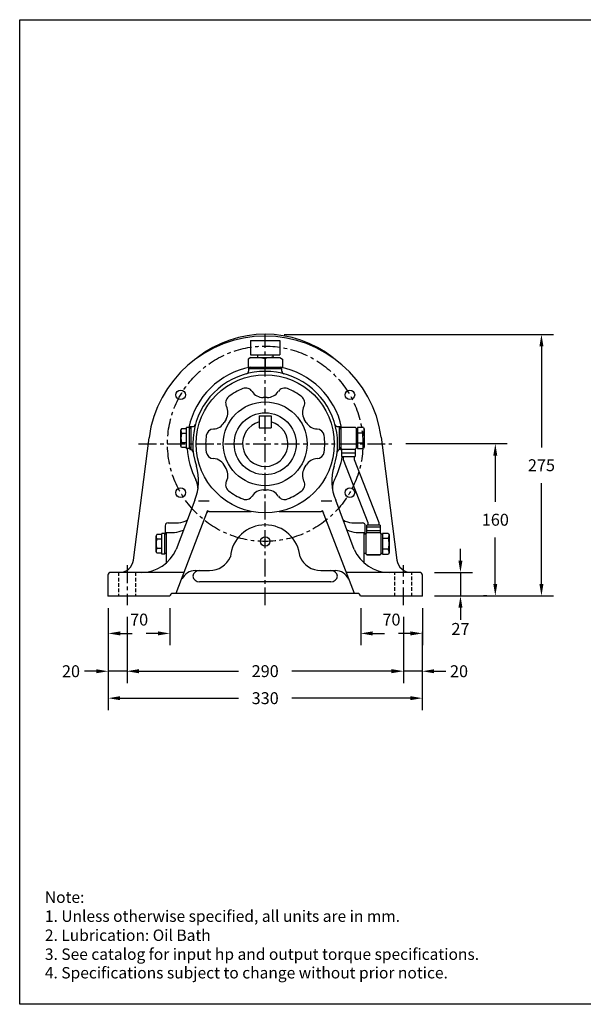
# Model space of a CAD drawing. Extents: x -1574 to -100, y -1575 to -542.
# Drawn here: x -1574 to -982, y -1575 to -542 of the extents above; entities that cross this region are included whole.
import ezdxf

# ---------------------------------------------------------------- set-up
doc = ezdxf.new("R2010")
doc.units = 0
doc.header["$LTSCALE"] = 15
doc.header["$MEASUREMENT"] = 0
doc.linetypes.add('CENTER', pattern=[2, 1.25, -0.25, 0.25, -0.25])
doc.linetypes.add('HIDDEN', pattern=[0.375, 0.25, -0.125])
doc.layers.get('0').update_dxf_attribs({"linetype": 'CONTINUOUS'})
doc.layers.get('DEFPOINTS').update_dxf_attribs({"linetype": 'CONTINUOUS'})
doc.dimstyles.get("Standard").update_dxf_attribs({"dimtxt": 0.18, "dimasz": 0.18, "dimexe": 0.18, "dimexo": 0.0625, "dimgap": 0.09, "dimtad": 0, "dimtih": 1, "dimtoh": 1, "dimzin": 0, "dimtxsty": 'STANDARD', "dimcen": 0.09, "dimazin": 3, "dimtfac": 1, "dimtofl": 0, "dimtmove": 0, "dimatfit": 3, "dimtolj": 1, "dimtzin": 0})

# ---------------------------------------------------------------- blocks, each defined once
blk = doc.blocks.new('*D80')
at = {"color": 0, "linetype": 'BYBLOCK'}
for p, q in [((1031.8, -7.2), (1031.8, -89.4)), ((1361.3, -7.2), (1361.3, -89.4)), ((1044.3, -76.9), (1168.4, -76.9)), ((1348.8, -76.9), (1224.6, -76.9))]:
    blk.add_line(p, q, dxfattribs=at)
for points in [[(1044.3, -74.8), (1044.3, -79), (1031.8, -76.9)], [(1348.8, -74.8), (1348.8, -79), (1361.3, -76.9)]]:
    blk.add_solid(points, dxfattribs=at)
at = {"layer": 'DEFPOINTS', "color": 0, "linetype": 'BYBLOCK'}
for p in [(1031.8, 5.3), (1361.3, 5.3), (1361.3, -76.9)]:
    blk.add_point(p, dxfattribs=at)
at = {"color": 0, "linetype": 'BYBLOCK', "insert": (1196.5, -76.9), "char_height": 12.5, "attachment_point": 5}
blk.add_mtext('\\A1;330', dxfattribs=at)
blk = doc.blocks.new('*D79')
at = {"color": 0, "linetype": 'BYBLOCK'}
for p, q in [((1051.5, 8.4), (1051.5, -61)), ((1341.5, 8.4), (1341.5, -61)), ((1064, -48.5), (1168.4, -48.5)), ((1329, -48.5), (1224.6, -48.5))]:
    blk.add_line(p, q, dxfattribs=at)
for points in [[(1064, -46.4), (1064, -50.6), (1051.5, -48.5)], [(1329, -46.4), (1329, -50.6), (1341.5, -48.5)]]:
    blk.add_solid(points, dxfattribs=at)
at = {"layer": 'DEFPOINTS', "color": 0, "linetype": 'BYBLOCK'}
for p in [(1051.5, 20.9), (1341.5, 20.9), (1341.5, -48.5)]:
    blk.add_point(p, dxfattribs=at)
at = {"color": 0, "linetype": 'BYBLOCK', "insert": (1196.5, -48.5), "char_height": 12.5, "attachment_point": 5}
blk.add_mtext('\\A1;290', dxfattribs=at)
blk = doc.blocks.new('*D78')
at = {"color": 0, "linetype": 'BYBLOCK'}
for p, q in [((1031.8, 17.6), (1031.8, -21.4)), ((1096.5, 17.6), (1096.5, -21.4)), ((1044.3, -8.9), (1056.8, -8.9)), ((1084, -8.9), (1071.5, -8.9))]:
    blk.add_line(p, q, dxfattribs=at)
for points in [[(1044.3, -6.8), (1044.3, -11), (1031.8, -8.9)], [(1084, -6.8), (1084, -11), (1096.5, -8.9)]]:
    blk.add_solid(points, dxfattribs=at)
at = {"layer": 'DEFPOINTS', "color": 0, "linetype": 'BYBLOCK'}
for p in [(1031.8, 30.1), (1096.5, 30.1), (1096.5, -8.9)]:
    blk.add_point(p, dxfattribs=at)
at = {"color": 0, "linetype": 'BYBLOCK', "insert": (1064.2, 5.6), "char_height": 12.5, "attachment_point": 5}
blk.add_mtext('\\A1;70', dxfattribs=at)
blk = doc.blocks.new('*D77')
at = {"color": 0, "linetype": 'BYBLOCK'}
for p, q in [((1296.7, 17.6), (1296.7, -21.4)), ((1361.4, 17.6), (1361.4, -21.4)), ((1309.2, -8.9), (1321.7, -8.9)), ((1348.9, -8.9), (1336.4, -8.9))]:
    blk.add_line(p, q, dxfattribs=at)
for points in [[(1309.2, -6.8), (1309.2, -11), (1296.7, -8.9)], [(1348.9, -6.8), (1348.9, -11), (1361.4, -8.9)]]:
    blk.add_solid(points, dxfattribs=at)
at = {"layer": 'DEFPOINTS', "color": 0, "linetype": 'BYBLOCK'}
for p in [(1296.7, 30.1), (1361.4, 30.1), (1361.4, -8.9)]:
    blk.add_point(p, dxfattribs=at)
at = {"color": 0, "linetype": 'BYBLOCK', "insert": (1329, 5.6), "char_height": 12.5, "attachment_point": 5}
blk.add_mtext('\\A1;70', dxfattribs=at)
blk = doc.blocks.new('*D82')
at = {"color": 0, "linetype": 'BYBLOCK'}
for p, q in [((1328.9, -48.6), (1316.4, -48.6)), ((1361.2, -48.6), (1341.4, -48.6)), ((1373.7, -48.6), (1386.2, -48.6))]:
    blk.add_line(p, q, dxfattribs=at)
for points in [[(1328.9, -46.5), (1328.9, -50.7), (1341.4, -48.6)], [(1373.7, -46.5), (1373.7, -50.7), (1361.2, -48.6)]]:
    blk.add_solid(points, dxfattribs=at)
at = {"layer": 'DEFPOINTS', "color": 0, "linetype": 'BYBLOCK'}
for p in [(1341.4, -48.6), (1341.4, -48.6), (1361.2, -48.6)]:
    blk.add_point(p, dxfattribs=at)
at = {"color": 0, "linetype": 'BYBLOCK', "insert": (1399.9, -48.6), "char_height": 12.5, "attachment_point": 5}
blk.add_mtext('\\A1;20', dxfattribs=at)
blk = doc.blocks.new('*D81')
at = {"color": 0, "linetype": 'BYBLOCK'}
for p, q in [((1019.2, -48.6), (1006.7, -48.6)), ((1051.4, -48.6), (1031.7, -48.6)), ((1063.9, -48.6), (1076.4, -48.6))]:
    blk.add_line(p, q, dxfattribs=at)
for points in [[(1019.2, -46.5), (1019.2, -50.7), (1031.7, -48.6)], [(1063.9, -46.5), (1063.9, -50.7), (1051.4, -48.6)]]:
    blk.add_solid(points, dxfattribs=at)
at = {"layer": 'DEFPOINTS', "color": 0, "linetype": 'BYBLOCK'}
for p in [(1031.7, -48.6), (1031.7, -48.6), (1051.4, -48.6)]:
    blk.add_point(p, dxfattribs=at)
at = {"color": 0, "linetype": 'BYBLOCK', "insert": (992.7, -48.6), "char_height": 12.5, "attachment_point": 5}
blk.add_mtext('\\A1;20', dxfattribs=at)
blk = doc.blocks.new('*D85')
at = {"color": 0, "linetype": 'BYBLOCK'}
for p, q in [((1401.4, 67.5), (1401.4, 80)), ((1374.2, 55), (1413.9, 55)), ((1401.4, 55), (1401.4, 30.5)), ((1401.4, 18), (1401.4, 5.5))]:
    blk.add_line(p, q, dxfattribs=at)
for points in [[(1399.3, 67.5), (1403.5, 67.5), (1401.4, 55)], [(1399.3, 18), (1403.5, 18), (1401.4, 30.5)]]:
    blk.add_solid(points, dxfattribs=at)
at = {"layer": 'DEFPOINTS', "color": 0, "linetype": 'BYBLOCK'}
for p in [(1361.7, 55), (1401.4, 30.5), (1401.4, 30.5)]:
    blk.add_point(p, dxfattribs=at)
at = {"color": 0, "linetype": 'BYBLOCK', "insert": (1401.4, -4.2), "char_height": 12.5, "attachment_point": 5}
blk.add_mtext('\\A1;27', dxfattribs=at)
blk = doc.blocks.new('*D84')
at = {"color": 0, "linetype": 'BYBLOCK'}
for p, q in [((1344, 190.3), (1450.5, 190.3)), ((1438, 177.8), (1438, 129.1)), ((1438, 42.9), (1438, 91.6)), ((1429.1, 30.4), (1425.5, 30.4))]:
    blk.add_line(p, q, dxfattribs=at)
for points in [[(1435.9, 177.8), (1440, 177.8), (1438, 190.3)], [(1435.9, 42.9), (1440, 42.9), (1438, 30.4)]]:
    blk.add_solid(points, dxfattribs=at)
at = {"layer": 'DEFPOINTS', "color": 0, "linetype": 'BYBLOCK'}
for p in [(1331.5, 190.3), (1438, 30.4), (1441.6, 30.4)]:
    blk.add_point(p, dxfattribs=at)
at = {"color": 0, "linetype": 'BYBLOCK', "insert": (1438, 110.4), "char_height": 12.5, "attachment_point": 5}
blk.add_mtext('\\A1;160', dxfattribs=at)
blk = doc.blocks.new('*D83')
at = {"color": 0, "linetype": 'BYBLOCK'}
for p, q in [((1216.3, 304.8), (1498.9, 304.8)), ((1486.4, 292.3), (1486.4, 186.3)), ((1486.4, 42.9), (1486.4, 148.8)), ((1374.1, 30.4), (1498.9, 30.4))]:
    blk.add_line(p, q, dxfattribs=at)
for points in [[(1484.3, 292.3), (1488.5, 292.3), (1486.4, 304.8)], [(1484.3, 42.9), (1488.5, 42.9), (1486.4, 30.4)]]:
    blk.add_solid(points, dxfattribs=at)
at = {"layer": 'DEFPOINTS', "color": 0, "linetype": 'BYBLOCK'}
for p in [(1203.8, 304.8), (1361.6, 30.4), (1486.4, 30.4)]:
    blk.add_point(p, dxfattribs=at)
at = {"color": 0, "linetype": 'BYBLOCK', "insert": (1486.4, 167.6), "char_height": 12.5, "attachment_point": 5}
blk.add_mtext('\\A1;275', dxfattribs=at)

msp = doc.modelspace()

# ---------------------------------------------------------------- linework, layer by layer
at = {"color": 7}
for p, q in [((-1573.8, -541.8), (-100.1, -541.8)), ((-1573.8, -1575), (-1573.8, -541.8))]:
    msp.add_line(p, q, dxfattribs=at)
at = {"color": 0, "linetype": 'CENTER'}
for p, q in [((-1316.2, -1156.2), (-1316.2, -871.8)), ((-1449, -986.8), (-1183.3, -986.8)), ((-1461.2, -1114.2), (-1461.2, -1156.2)), ((-1171.2, -1156.2), (-1171.2, -1114.2))]:
    msp.add_line(p, q, dxfattribs=at)
at = {"color": 0, "linetype": 'BYBLOCK'}
for p, q in [((-1331.7, -878.3), (-1300.7, -878.3)), ((-1331.7, -878.3), (-1331.7, -893.3)), ((-1300.7, -878.3), (-1300.7, -893.3)), ((-1331.4, -896.3), (-1334.2, -897.9)), ((-1334.2, -897.9), (-1334.2, -906.3)), ((-1331.7, -893.3), (-1300.7, -893.3)), ((-1331.4, -896.3), (-1301, -896.3)), ((-1325.2, -896.3), (-1322.4, -896.4)), ((-1324.2, -893.3), (-1324.2, -896.3)), ((-1322.4, -896.4), (-1319.9, -896.6)), ((-1319.9, -896.6), (-1317.9, -897)), ((-1317.9, -897), (-1316.6, -897.4)), ((-1316.6, -897.4), (-1316.2, -897.9)), ((-1315.8, -897.4), (-1316.2, -897.9)), ((-1316.2, -897.9), (-1316.2, -906.3)), ((-1314.5, -897), (-1315.8, -897.4)), ((-1312.5, -896.6), (-1314.5, -897)), ((-1310, -896.4), (-1312.5, -896.6)), ((-1307.2, -896.3), (-1310, -896.4)), ((-1308.2, -893.3), (-1308.2, -896.3)), ((-1301, -896.3), (-1298.2, -897.9)), ((-1298.2, -897.9), (-1298.2, -906.3)), ((-1334.2, -906.3), (-1298.2, -906.3)), ((-1333.7, -906.8), (-1331.2, -906.8)), ((-1333.7, -906.8), (-1333.7, -910.5)), ((-1333.7, -907.8), (-1298.7, -907.8)), ((-1331.2, -906.3), (-1331.2, -907.8)), ((-1301.2, -906.3), (-1301.2, -907.8)), ((-1301.2, -906.8), (-1298.7, -906.8)), ((-1298.7, -910.5), (-1298.7, -906.8)), ((-1314.2, -938.3), (-1318.2, -938.3)), ((-1314.2, -938.3), (-1318.2, -938.3)), ((-1357.2, -960.8), (-1359.2, -964.3)), ((-1322.5, -957.5), (-1322.5, -970.2)), ((-1322.5, -957.5), (-1309.8, -957.5)), ((-1309.8, -957.5), (-1309.8, -970.2)), ((-1273.2, -964.3), (-1275.2, -960.8)), ((-1403.9, -971), (-1404.7, -972.3)), ((-1398.7, -971), (-1403.9, -971)), ((-1395.7, -969.8), (-1398.7, -969.8)), ((-1398.7, -991.8), (-1398.7, -969.8)), ((-1395.7, -991.8), (-1395.7, -969.8)), ((-1394.2, -970.8), (-1395.7, -970.8)), ((-1395.2, -968.8), (-1392.4, -968.8)), ((-1395.2, -968.8), (-1395.2, -970.8)), ((-1394.2, -968.8), (-1394.2, -992.8)), ((-1322.5, -970.2), (-1309.8, -970.2)), ((-1240, -968.8), (-1237.2, -968.8)), ((-1238.2, -992.8), (-1238.2, -968.8)), ((-1238.2, -970.8), (-1236.7, -970.8)), ((-1237.2, -970.8), (-1237.2, -968.8)), ((-1236.7, -970.3), (-1235.7, -969.3)), ((-1236.7, -970.3), (-1236.7, -991.3)), ((-1235.7, -969.3), (-1221.7, -969.3)), ((-1221.7, -969.3), (-1220.7, -970.3)), ((-1220.7, -970.3), (-1220.7, -991.3)), ((-1220.7, -970.8), (-1219.2, -970.8)), ((-1219.2, -969.8), (-1219.2, -991.8)), ((-1213, -969.8), (-1219.2, -969.8)), ((-1213, -969.8), (-1212.2, -971.3)), ((-1454.4, -1108.8), (-1438.1, -980.4)), ((-1404.7, -989.3), (-1404.7, -972.3)), ((-1398.7, -975.9), (-1403.9, -975.9)), ((-1219.2, -975.3), (-1213, -975.3)), ((-1212.2, -971.3), (-1212.2, -990.3)), ((-1194.4, -979.7), (-1177.9, -1108.8)), ((-1403.9, -990.6), (-1404.7, -989.3)), ((-1398.7, -985.7), (-1403.9, -985.7)), ((-1398.7, -990.6), (-1403.9, -990.6)), ((-1395.7, -991.8), (-1398.7, -991.8)), ((-1394.2, -990.8), (-1395.7, -990.8)), ((-1395.2, -990.8), (-1395.2, -992.8)), ((-1238.2, -990.8), (-1236.7, -990.8)), ((-1237.2, -992.8), (-1237.2, -990.8)), ((-1236.7, -991.3), (-1235.7, -992.3)), ((-1220.7, -991.3), (-1221.7, -992.3)), ((-1220.7, -990.8), (-1219.2, -990.8)), ((-1213, -986.3), (-1219.2, -986.3)), ((-1219.2, -991.8), (-1213, -991.8)), ((-1212.2, -990.3), (-1213, -991.8)), ((-1395.2, -992.8), (-1394.7, -992.8)), ((-1237.7, -992.8), (-1237.2, -992.8)), ((-1235.7, -1000.3), (-1235.7, -992.3)), ((-1235.7, -992.3), (-1221.7, -992.3)), ((-1235.7, -996.3), (-1221.7, -996.3)), ((-1235.7, -1000.3), (-1221.7, -1000.3)), ((-1234.4, -1000.3), (-1234.4, -1003.3)), ((-1222.9, -1000.3), (-1222.9, -1003.3)), ((-1221.7, -992.3), (-1221.7, -1000.3)), ((-1275.2, -1012.8), (-1273.2, -1009.3)), ((-1234.4, -1003.3), (-1208.4, -1069.3)), ((-1222.9, -1003.3), (-1196.9, -1069.3)), ((-1318.2, -1035.3), (-1314.2, -1035.3)), ((-1390.2, -1045.8), (-1409.7, -1097.8)), ((-1386.1, -1046.8), (-1374.9, -1046.8)), ((-1257.5, -1046.8), (-1246.3, -1046.8)), ((-1222.7, -1097.8), (-1242.2, -1045.8)), ((-1376.7, -1056.8), (-1409.9, -1143.8)), ((-1374.9, -1057.8), (-1330.9, -1057.8)), ((-1301.5, -1057.8), (-1257.5, -1057.8)), ((-1222.5, -1143.8), (-1256.1, -1056.8)), ((-1421.2, -1072.8), (-1421.2, -1081.8)), ((-1418.2, -1069.8), (-1407.1, -1069.8)), ((-1225.2, -1069.8), (-1214.2, -1069.8)), ((-1211.2, -1081.8), (-1211.2, -1072.8)), ((-1195.7, -1072.3), (-1209.7, -1072.3)), ((-1209.7, -1080.3), (-1209.7, -1072.3)), ((-1195.7, -1074.3), (-1209.7, -1074.3)), ((-1208.4, -1069.3), (-1208.4, -1072.3)), ((-1196.9, -1069.3), (-1196.9, -1072.3)), ((-1195.7, -1072.3), (-1195.7, -1080.3)), ((-1429.9, -1082), (-1430.7, -1083.3)), ((-1430.7, -1100.3), (-1430.7, -1083.3)), ((-1424.7, -1082), (-1429.9, -1082)), ((-1421.7, -1080.8), (-1424.7, -1080.8)), ((-1424.7, -1102.8), (-1424.7, -1080.8)), ((-1421.7, -1102.8), (-1421.7, -1080.8)), ((-1420.2, -1081.8), (-1421.7, -1081.8)), ((-1421.2, -1079.8), (-1411.5, -1079.8)), ((-1420.2, -1079.8), (-1420.2, -1112)), ((-1220.9, -1079.8), (-1211.2, -1079.8)), ((-1212.2, -1112), (-1212.2, -1079.8)), ((-1210.7, -1081.8), (-1212.2, -1081.8)), ((-1209.7, -1080.3), (-1210.7, -1081.3)), ((-1210.7, -1081.3), (-1210.7, -1102.3)), ((-1195.7, -1078.3), (-1209.7, -1078.3)), ((-1195.7, -1080.3), (-1209.7, -1080.3)), ((-1195.7, -1080.3), (-1194.7, -1081.3)), ((-1194.7, -1081.3), (-1194.7, -1102.3)), ((-1193.2, -1081.8), (-1194.7, -1081.8)), ((-1187, -1080.8), (-1193.2, -1080.8)), ((-1193.2, -1080.8), (-1193.2, -1102.8)), ((-1187, -1080.8), (-1186.2, -1082.3)), ((-1186.2, -1082.3), (-1186.2, -1101.3)), ((-1424.7, -1086.9), (-1429.9, -1086.9)), ((-1187, -1086.3), (-1193.2, -1086.3)), ((-1429.9, -1101.6), (-1430.7, -1100.3)), ((-1424.7, -1096.7), (-1429.9, -1096.7)), ((-1424.7, -1101.6), (-1429.9, -1101.6)), ((-1421.7, -1102.8), (-1424.7, -1102.8)), ((-1420.2, -1101.8), (-1421.7, -1101.8)), ((-1210.7, -1101.8), (-1212.2, -1101.8)), ((-1209.7, -1103.3), (-1210.7, -1102.3)), ((-1195.7, -1103.3), (-1209.7, -1103.3)), ((-1209.7, -1103.3), (-1195.7, -1103.3)), ((-1194.7, -1102.3), (-1195.7, -1103.3)), ((-1193.2, -1101.8), (-1194.7, -1101.8)), ((-1187, -1097.3), (-1193.2, -1097.3)), ((-1193.2, -1102.8), (-1187, -1102.8)), ((-1186.2, -1101.3), (-1187, -1102.8)), ((-1481.2, -1124.8), (-1481.2, -1146.8)), ((-1401.7, -1121.8), (-1478.2, -1121.8)), ((-1389.8, -1119.8), (-1374.7, -1119.8)), ((-1257.7, -1119.8), (-1242.6, -1119.8)), ((-1154.2, -1121.8), (-1230.7, -1121.8)), ((-1151.2, -1146.8), (-1151.2, -1124.8)), ((-1247.2, -1131.8), (-1385.2, -1131.8)), ((-1416.2, -1146.8), (-1481.2, -1146.8)), ((-1219.2, -1143.8), (-1413.2, -1143.8)), ((-1151.2, -1146.8), (-1216.2, -1146.8))]:
    msp.add_line(p, q, dxfattribs=at)
at = {"color": 0, "linetype": 'HIDDEN'}
for p, q in [((-1470.2, -1121.8), (-1470.2, -1146.8)), ((-1452.2, -1121.8), (-1452.2, -1146.8)), ((-1180.2, -1146.8), (-1180.2, -1121.8)), ((-1162.2, -1146.8), (-1162.2, -1121.8))]:
    msp.add_line(p, q, dxfattribs=at)
at = {"color": 0}
msp.add_line((-100.1, -1575), (-1573.8, -1575), dxfattribs=at)
at = {"color": 0, "linetype": 'CENTER'}
msp.add_circle((-1316.2, -986.8), 102.5, dxfattribs=at)
at = {"color": 0, "linetype": 'BYBLOCK'}
for radius in [72.5, 44, 32.5]:
    msp.add_circle((-1316.2, -986.8), radius, dxfattribs=at)
for centre in [(-1404.9, -935.5), (-1227.3, -935.5), (-1404.9, -1038.1), (-1227.3, -1038.1), (-1316.2, -1089.3)]:
    msp.add_circle(centre, 5)
for centre, radius, start, end in [((-1316.2, -996.8), 123, 7.9863, 172.3306), ((-1316.2, -986.8), 115, 51.6604, 128.3396), ((-1316.2, -986.8), 82, 100.9759, 168.0349), ((-1316.2, -986.8), 82, 12.0938, 79.0241), ((-1316.2, -986.8), 76, 341.8877, 198.0581), ((-1336.7, -910.5), 3, 285.0402, 0), ((-1295.7, -910.5), 3, 180, 254.9599), ((-1316.2, -986.8), 62.5, 112.0384, 127.9607), ((-1336.6, -936.3), 8, 33.002, 112.0375), ((-1295.7, -936.3), 8, 67.961, 146.9974), ((-1295.7, -936.3), 8, 67.961, 146.9974), ((-1316.2, -986.8), 62.5, 52.0386, 67.9608), ((-1349.7, -943.9), 8, 127.9608, 206.9983), ((-1318.2, -924.3), 14, 213.0018, 270), ((-1314.2, -924.3), 14, 270.0003, 326.9983), ((-1314.2, -924.3), 14, 270.0003, 326.9983), ((-1282.7, -943.9), 8, 333.0021, 52.0376), ((-1369.3, -953.8), 14, 330.0001, 26.9981), ((-1263.1, -953.8), 14, 153.0018, 210), ((-1392.4, -965.8), 3, 270, 344.5842), ((-1371.3, -957.3), 14, 273.0016, 330), ((-1316.2, -986.8), 23.8, 105.4661, 74.534), ((-1261.1, -957.3), 14, 210.0003, 266.9982), ((-1240, -965.8), 3, 195.4158, 270), ((-1395.7, -972.3), 9.01, 180, 203.5537), ((-1388.3, -980.8), 16.4, 162.5828, 197.4172), ((-1316.2, -986.8), 62.5, 171.4721, 187.9607), ((-1370.2, -979.3), 8, 93.0023, 172.0378), ((-1262.2, -979.3), 8, 7.9608, 86.9973), ((-1316.2, -986.8), 62.5, 352.0385, 7.9609), ((-1222.1, -971.3), 9.92, 336.1355, 0), ((-1230.3, -980.8), 18.2, 0, 17.5878), ((-1230.3, -980.8), 18.2, 342.4123, 0), ((-1395.7, -989.3), 9.01, 156.4467, 180), ((-1316.2, -986.8), 82, 183.4959, 207.4349), ((-1222.1, -990.3), 9.92, 0, 23.8645), ((-1394.7, -995.8), 3, 6.5416, 90), ((-1370.2, -994.4), 8, 187.9608, 266.9973), ((-1262.2, -994.4), 8, 273.0023, 352.0374), ((-1316.2, -986.8), 82, 332.5087, 350.524), ((-1237.7, -995.8), 3, 90, 173.4584), ((-1436, -1025.9), 50, 336.4614, 18.0581), ((-1371.3, -1016.3), 14, 21.7866, 86.9981), ((-1369.3, -1019.8), 14, 333.0016, 38.2131), ((-1261.1, -1016.3), 14, 93.0016, 149.9999), ((-1196.4, -1025.9), 50, 161.9418, 203.5386), ((-1263.1, -1019.8), 14, 150.0003, 206.9982), ((-1406.7, -1033.8), 20, 358.089, 27.4349), ((-1349.7, -1029.8), 8, 153.0021, 232.0376), ((-1282.7, -1029.8), 8, 307.9612, 26.9973), ((-1225.7, -1033.8), 20, 152.3338, 181.911), ((-1316.2, -986.8), 62.5, 232.0385, 247.9608), ((-1336.6, -1037.3), 8, 247.9612, 326.9974), ((-1318.2, -1049.3), 14, 90, 146.9982), ((-1314.2, -1049.3), 14, 33.0018, 90), ((-1295.7, -1037.3), 8, 213.002, 292.0375), ((-1316.2, -986.8), 62.5, 292.0385, 307.9608), ((-1374.9, -1060.8), 3, 90, 156.4613), ((-1257.5, -1060.8), 3, 23.5387, 90), ((-1418.2, -1072.8), 3, 90, 180), ((-1409.9, -1046.4), 23.6, 276.741, 300.6234), ((-1316.2, -1108.6), 36.7, 4.7716, 175.2284), ((-1222.9, -1048.5), 21.5, 238.0367, 263.7458), ((-1214.2, -1072.8), 3, 0, 90), ((-1421.7, -1083.3), 9.01, 180, 203.5537), ((-1416.6, -1042.2), 38, 277.7532, 292.5989), ((-1215.5, -1040.8), 39.4, 247.7178, 262.1519), ((-1196.1, -1082.3), 9.92, 336.1355, 0), ((-1414.3, -1091.8), 16.4, 162.5828, 197.4172), ((-1204.3, -1091.8), 18.2, 0, 17.5878), ((-1204.3, -1091.8), 18.2, 342.4123, 0), ((-1446.4, -1081.8), 40, 270, 336.4614), ((-1421.7, -1100.3), 9.01, 156.4467, 180), ((-1374.7, -1095.8), 24, 270.0001, 336.0305), ((-1257.7, -1095.8), 24, 203.9695, 270), ((-1186, -1081.8), 40, 203.5386, 270), ((-1196.1, -1101.3), 9.92, 0, 23.8645), ((-1469.3, -1106.8), 15, 269.9999, 352.3307), ((-1163.1, -1106.8), 15, 187.6693, 270.0001), ((-1478.2, -1124.8), 3, 90, 180), ((-1389.6, -1134.8), 15, 90.5418, 156.4614), ((-1385.2, -1126.8), 7, 90, 171.7868), ((-1385.2, -1124.8), 7, 188.2132, 270), ((-1247.2, -1126.8), 7, 8.2132, 90), ((-1247.2, -1124.8), 7, 270, 351.7868), ((-1242.7, -1134.8), 15, 23.5386, 89.4582), ((-1154.2, -1124.8), 3, 0, 90), ((-1413.2, -1146.8), 3, 90, 180), ((-1219.2, -1146.8), 3, 0, 90)]:
    msp.add_arc(centre, radius, start, end, dxfattribs=at)

# ---------------------------------------------------------------- texts
for s, height, p in [('Note:', 11.97, (-1547.4, -1468.6)), ('1. Unless otherwise specified, all units are in mm.', 11.967, (-1547.4, -1488.5)), ('2. Lubrication: Oil Bath', 11.967, (-1547.4, -1508.5)), ('3. See catalog for input hp and output torque specifications.', 11.967, (-1547.4, -1528.4)), ('4. Specifications subject to change without prior notice.', 11.967, (-1547.4, -1547.9))]:
    msp.add_text(s, height=height).set_placement(p)

# ---------------------------------------------------------------- dimensions: what is measured, and where the dimension line sits
dim = msp.add_linear_dim(base=(-1026.3, -1146.5), p1=(-1309, -872.1), p2=(-1151.1, -1146.5), angle=90, text='275', dimstyle='STANDARD', override={"dimtxt": 12.5, "dimasz": 12.5, "dimexe": 12.5, "dimexo": 12.5, "dimgap": 12.5, "dimdec": 0})
dim.commit()
dim.dimension.update_dxf_attribs({"geometry": '*D83', "text_midpoint": (-1026.3, -1009.3), "insert": (-2512.7, -1176.9)})
dim = msp.add_linear_dim(base=(-1074.8, -1146.5), p1=(-1181.2, -986.5), p2=(-1071.1, -1146.5), angle=90, dimstyle='STANDARD', override={"dimtxt": 12.5, "dimasz": 12.5, "dimexe": 12.5, "dimexo": 12.5, "dimgap": 12.5, "dimdec": 0})
dim.commit()
dim.dimension.update_dxf_attribs({"geometry": '*D84', "text_midpoint": (-1074.8, -1066.5), "insert": (-2512.7, -1176.9)})
dim = msp.add_linear_dim(base=(-1111.3, -1146.3), p1=(-1151, -1121.9), p2=(-1111.3, -1146.3), angle=90, text='27', dimstyle='STANDARD', override={"dimtxt": 12.5, "dimasz": 12.5, "dimexe": 12.5, "dimexo": 12.5, "dimgap": 12.5, "dimdec": 0})
dim.commit()
dim.dimension.update_dxf_attribs({"geometry": '*D85', "text_midpoint": (-1111.3, -1181), "dimtype": 160, "insert": (-2512.7, -1176.9)})
for base, p1, p2, picture, middle in [((-1416.2, -1185.8), (-1480.9, -1146.7), (-1416.2, -1146.7), '*D78', (-1448.6, -1171.2)), ((-1151.3, -1185.8), (-1216.1, -1146.7), (-1151.3, -1146.7), '*D77', (-1183.7, -1171.2))]:
    dim = msp.add_linear_dim(base=base, p1=p1, p2=p2, text='70', dimstyle='STANDARD', override={"dimtxt": 12.5, "dimasz": 12.5, "dimexe": 12.5, "dimexo": 12.5, "dimgap": 12.5, "dimdec": 0})
    dim.commit()
    dim.dimension.update_dxf_attribs({"geometry": picture, "text_midpoint": middle, "dimtype": 160, "insert": (-2512.7, -1176.9)})
for base, p1, p2, picture, middle, set_off in [((-1171.2, -1225.4), (-1461.2, -1156), (-1171.2, -1156), '*D79', (-1316.2, -1225.4), (-2512.7, -1176.9)), ((-1151.471, -1253.753), (-1480.953, -1171.5852), (-1151.471, -1171.5852), '*D80', (-1316.212, -1253.753), (-2512.7316, -1176.8615))]:
    dim = msp.add_linear_dim(base=base, p1=p1, p2=p2, dimstyle='STANDARD', override={"dimtxt": 12.5, "dimasz": 12.5, "dimexe": 12.5, "dimexo": 12.5, "dimgap": 12.5, "dimdec": 0})
    dim.commit()
    dim.dimension.update_dxf_attribs({"geometry": picture, "text_midpoint": middle, "insert": set_off})
for base, p1, p2, picture, middle in [((-1481.1, -1225.5), (-1461.3, -1225.5), (-1481.1, -1225.5), '*D81', (-1520, -1225.5)), ((-1171.3, -1225.5), (-1151.6, -1225.5), (-1171.3, -1225.5), '*D82', (-1112.8, -1225.5))]:
    dim = msp.add_linear_dim(base=base, p1=p1, p2=p2, dimstyle='STANDARD', override={"dimtxt": 12.5, "dimasz": 12.5, "dimexe": 12.5, "dimexo": 12.5, "dimgap": 12.5, "dimdec": 0})
    dim.commit()
    dim.dimension.update_dxf_attribs({"geometry": picture, "text_midpoint": middle, "dimtype": 160, "insert": (-2512.7, -1176.9)})

doc.saveas('drawing.dxf')
